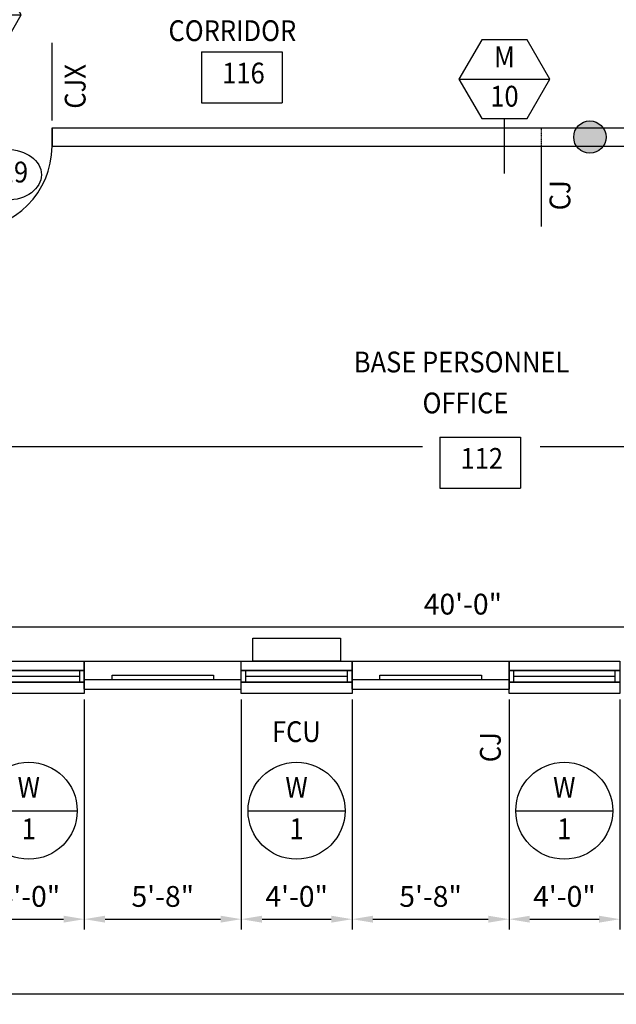
# Model space of a CAD drawing. Units: inches. Extents: x 435 to 5963, y 190 to 2765.
# Drawn here: x 1399 to 1657, y 841 to 1267 of the extents above; entities that cross this region are included whole.
import ezdxf
from ezdxf.enums import TextEntityAlignment as Align

# ---------------------------------------------------------------- set-up
doc = ezdxf.new("R2010")
doc.units = ezdxf.units.IN
doc.header["$LTSCALE"] = 0.5
doc.header["$MEASUREMENT"] = 0
doc.linetypes.add('HIDDEN4', pattern=[0.12375, 0.0825, -0.04125])
doc.layers.get('0').update_dxf_attribs({"linetype": 'CONTINUOUS'})
doc.layers.get('Defpoints').update_dxf_attribs({"linetype": 'CONTINUOUS'})
for name, color, linetype in [('A-ANNO', 8, 'CONTINUOUS'), ('A-ANNO-DIMS', 7, 'CONTINUOUS'), ('A-ANNO-TEXT', 7, 'CONTINUOUS'), ('A-DOOR', 3, 'CONTINUOUS'), ('A-DOOR-IDEN', 7, 'CONTINUOUS'), ('A-FLOR-IDEN', 7, 'CONTINUOUS'), ('A-GLAZ', 3, 'CONTINUOUS'), ('A-GLAZ-IDEN', 7, 'CONTINUOUS'), ('A-GLAZ-SILL', 3, 'CONTINUOUS'), ('A-SECT-IDEN', 7, 'CONTINUOUS'), ('A-WALL', 2, 'CONTINUOUS'), ('A-WALL-IDEN', 7, 'CONTINUOUS'), ('M-HVAC-EQPM', 4, 'CONTINUOUS'), ('S-SLAB-JOIN', 2, 'CONTINUOUS')]:
    doc.layers.add(name, color=color, linetype=linetype)
doc.styles.add('ROMANS', font='romans.shx', dxfattribs={"width": 0.9})
doc.dimstyles.new('DIM96', dxfattribs={"dimscale": 96, "dimtxt": 0.09375, "dimasz": 0.09375, "dimexe": 0.046875, "dimexo": 0.046875, "dimgap": 0.046875, "dimtad": 1, "dimdec": 4, "dimzin": 3, "dimdsep": 46, "dimlunit": 4, "dimtxsty": 'ROMANS', "dimcen": 0.046875, "dimaunit": 1, "dimadec": 0, "dimazin": 0, "dimtfac": 0.7, "dimtdec": 4, "dimtofl": 0, "dimtmove": 2, "dimatfit": 3, "dimfxl": 0, "dimfrac": 1, "dimtolj": 1, "dimtzin": 0, "dimarcsym": 0})
doc.dimstyles.new('DIM96A', dxfattribs={"dimscale": 96, "dimtxt": 0.09375, "dimasz": 0.09375, "dimexe": 0.046875, "dimexo": 0.046875, "dimgap": 0.046875, "dimtad": 1, "dimdec": 4, "dimzin": 3, "dimdsep": 46, "dimlunit": 4, "dimtxsty": 'ROMANS', "dimcen": 0.046875, "dimaunit": 1, "dimadec": 0, "dimazin": 0, "dimtfac": 0.7, "dimtdec": 4, "dimtofl": 0, "dimtmove": 2, "dimatfit": 3, "dimfxl": 0, "dimfrac": 1, "dimtolj": 1, "dimtzin": 0, "dimarcsym": 0})

# ---------------------------------------------------------------- blocks, each defined once
blk = doc.blocks.new('DOOR1')
at = {"color": 0, "linetype": 'ByBlock'}
blk.add_line((0, 0), (0, 1), dxfattribs=at)
blk.add_arc((0, 0), 1, 90, 180, dxfattribs=at)
blk = doc.blocks.new('SILL')
for points in [[(0, 0), (48, 0), (48, -4), (0, -4)], [(0, -9), (48, -9), (48, -14), (0, -14)]]:
    blk.add_lwpolyline(points, close=True)
blk = doc.blocks.new('GLAZ')
for p, q in [((2, -5), (2, 0)), ((46, -5), (46, 0)), ((2, -2.5), (46, -2.5))]:
    blk.add_line(p, q)
blk.add_lwpolyline([(0, 0), (48, 0), (48, -5), (0, -5)], close=True)
blk = doc.blocks.new('*D111')
at = {"layer": 'A-ANNO-DIMS', "color": 0, "lineweight": -2}
for p, q in [((1351, 1000.03), (1351, 1008.67)), ((1831, 1004.32), (1831, 1008.67)), ((1360, 1004.17), (1822, 1004.17))]:
    blk.add_line(p, q, dxfattribs=at)
at = {"layer": 'A-ANNO-DIMS', "color": 0}
for points in [[(1360, 1005.67), (1360, 1002.67), (1351, 1004.17)], [(1822, 1005.67), (1822, 1002.67), (1831, 1004.17)]]:
    blk.add_solid(points, dxfattribs=at)
at = {"layer": 'Defpoints', "color": 0}
for p in [(1831, 1004.17), (1831, 999.82), (1351, 995.53)]:
    blk.add_point(p, dxfattribs=at)
at = {"layer": 'A-ANNO-DIMS', "color": 0, "insert": (1591, 1014.03), "char_height": 9, "attachment_point": 5, "style": 'ROMANS'}
blk.add_mtext('\\A1;40\'-0"', dxfattribs=at)
blk = doc.blocks.new('*D130')
at = {"layer": 'A-ANNO-DIMS', "color": 0, "lineweight": -2}
for p, q in [((703, 972.78), (703, 840.75)), ((3103, 972.78), (3103, 840.75)), ((712, 845.25), (3094, 845.25))]:
    blk.add_line(p, q, dxfattribs=at)
at = {"layer": 'A-ANNO-DIMS', "color": 0}
for points in [[(712, 846.75), (712, 843.75), (703, 845.25)], [(3094, 846.75), (3094, 843.75), (3103, 845.25)]]:
    blk.add_solid(points, dxfattribs=at)
at = {"layer": 'Defpoints', "color": 0}
for p in [(703, 977.28), (3103, 977.28), (3103, 845.25)]:
    blk.add_point(p, dxfattribs=at)
at = {"layer": 'A-ANNO-DIMS', "color": 0, "insert": (1903, 855.11), "char_height": 9, "attachment_point": 5, "style": 'ROMANS'}
blk.add_mtext('\\A1;200\'-0"', dxfattribs=at)
blk = doc.blocks.new('*D142')
at = {"layer": 'A-ANNO-DIMS', "color": 0, "lineweight": -2}
for p, q in [((1379, 972.78), (1379, 873.11)), ((1427, 972.78), (1427, 873.11)), ((1388, 877.61), (1418, 877.61))]:
    blk.add_line(p, q, dxfattribs=at)
at = {"layer": 'A-ANNO-DIMS', "color": 0}
for points in [[(1388, 879.11), (1388, 876.11), (1379, 877.61)], [(1418, 879.11), (1418, 876.11), (1427, 877.61)]]:
    blk.add_solid(points, dxfattribs=at)
at = {"layer": 'Defpoints', "color": 0}
for p in [(1379, 977.28), (1427, 977.28), (1427, 877.61)]:
    blk.add_point(p, dxfattribs=at)
at = {"layer": 'A-ANNO-DIMS', "color": 0, "insert": (1403, 887.47), "char_height": 9, "attachment_point": 5, "style": 'ROMANS'}
blk.add_mtext('\\A1;4\'-0"', dxfattribs=at)
blk = doc.blocks.new('*D143')
at = {"layer": 'A-ANNO-DIMS', "color": 0, "lineweight": -2}
for p, q in [((1427, 972.78), (1427, 873.11)), ((1495, 972.78), (1495, 873.11)), ((1436, 877.61), (1486, 877.61))]:
    blk.add_line(p, q, dxfattribs=at)
at = {"layer": 'A-ANNO-DIMS', "color": 0}
for points in [[(1436, 879.11), (1436, 876.11), (1427, 877.61)], [(1486, 879.11), (1486, 876.11), (1495, 877.61)]]:
    blk.add_solid(points, dxfattribs=at)
at = {"layer": 'Defpoints', "color": 0}
for p in [(1427, 977.28), (1495, 977.28), (1495, 877.61)]:
    blk.add_point(p, dxfattribs=at)
at = {"layer": 'A-ANNO-DIMS', "color": 0, "insert": (1461, 887.47), "char_height": 9, "attachment_point": 5, "style": 'ROMANS'}
blk.add_mtext('\\A1;5\'-8"', dxfattribs=at)
blk = doc.blocks.new('*D144')
at = {"layer": 'A-ANNO-DIMS', "color": 0, "lineweight": -2}
for p, q in [((1495, 972.78), (1495, 873.11)), ((1543, 972.78), (1543, 873.11)), ((1504, 877.61), (1534, 877.61))]:
    blk.add_line(p, q, dxfattribs=at)
at = {"layer": 'A-ANNO-DIMS', "color": 0}
for points in [[(1504, 879.11), (1504, 876.11), (1495, 877.61)], [(1534, 879.11), (1534, 876.11), (1543, 877.61)]]:
    blk.add_solid(points, dxfattribs=at)
at = {"layer": 'Defpoints', "color": 0}
for p in [(1495, 977.28), (1543, 977.28), (1543, 877.61)]:
    blk.add_point(p, dxfattribs=at)
at = {"layer": 'A-ANNO-DIMS', "color": 0, "insert": (1519, 887.47), "char_height": 9, "attachment_point": 5, "style": 'ROMANS'}
blk.add_mtext('\\A1;4\'-0"', dxfattribs=at)
blk = doc.blocks.new('*D145')
at = {"layer": 'A-ANNO-DIMS', "color": 0, "lineweight": -2}
for p, q in [((1543, 972.78), (1543, 873.11)), ((1611, 972.78), (1611, 873.11)), ((1552, 877.61), (1602, 877.61))]:
    blk.add_line(p, q, dxfattribs=at)
at = {"layer": 'A-ANNO-DIMS', "color": 0}
for points in [[(1552, 879.11), (1552, 876.11), (1543, 877.61)], [(1602, 879.11), (1602, 876.11), (1611, 877.61)]]:
    blk.add_solid(points, dxfattribs=at)
at = {"layer": 'Defpoints', "color": 0}
for p in [(1543, 977.28), (1611, 977.28), (1611, 877.61)]:
    blk.add_point(p, dxfattribs=at)
at = {"layer": 'A-ANNO-DIMS', "color": 0, "insert": (1577, 887.47), "char_height": 9, "attachment_point": 5, "style": 'ROMANS'}
blk.add_mtext('\\A1;5\'-8"', dxfattribs=at)
blk = doc.blocks.new('*D146')
at = {"layer": 'A-ANNO-DIMS', "color": 0, "lineweight": -2}
for p, q in [((1611, 972.78), (1611, 873.11)), ((1659, 972.78), (1659, 873.11)), ((1620, 877.61), (1650, 877.61))]:
    blk.add_line(p, q, dxfattribs=at)
at = {"layer": 'A-ANNO-DIMS', "color": 0}
for points in [[(1620, 879.11), (1620, 876.11), (1611, 877.61)], [(1650, 879.11), (1650, 876.11), (1659, 877.61)]]:
    blk.add_solid(points, dxfattribs=at)
at = {"layer": 'Defpoints', "color": 0}
for p in [(1611, 977.28), (1659, 977.28), (1659, 877.61)]:
    blk.add_point(p, dxfattribs=at)
at = {"layer": 'A-ANNO-DIMS', "color": 0, "insert": (1635, 887.47), "char_height": 9, "attachment_point": 5, "style": 'ROMANS'}
blk.add_mtext('\\A1;4\'-0"', dxfattribs=at)
blk = doc.blocks.new('EQ01')
blk.add_lwpolyline([(-19, 10), (19, 10), (19, 0), (-19, 0)], close=True)
blk = doc.blocks.new('IDEN002')
blk.add_ellipse((0, 0), major_axis=(0.1562, 0), ratio=0.733333)
at = {"style": 'ROMANS', "width": 0.9}
blk.add_attdef('#', text='', height=0.0938, dxfattribs=at).set_placement((0, 0), align=Align.MIDDLE)
blk = doc.blocks.new('IDEN4')
for p, q in [((-0.1899, 0.1074), (0.1747, 0.1074)), ((-0.1899, 0.1074), (-0.1899, -0.1218)), ((0.1747, 0.1074), (0.1747, -0.1218)), ((-0.1899, -0.1218), (0.1747, -0.1218))]:
    blk.add_line(p, q)
at = {"style": 'ROMANS', "width": 0.9}
blk.add_attdef('#', text='', height=0.0938, dxfattribs=at).set_placement((0, 0), align=Align.MIDDLE)
blk = doc.blocks.new('XXC')
blk.add_line((-0.2188, 0), (0.2188, 0))
blk.add_circle((0, 0), 0.2188)
at = {"style": 'ROMANS', "width": 0.9}
for tag, p in [('#', (0, 0.0937)), ('@', (0, -0.0938))]:
    blk.add_attdef(tag, text='', height=0.0938, dxfattribs=at).set_placement(p, align=Align.MIDDLE)
blk = doc.blocks.new('IDA')
blk.add_line((-0.2051, 0), (0.2051, 0))
blk.add_lwpolyline([(-0.2051, 0), (-0.1026, -0.1776), (0.1026, -0.1776), (0.2051, 0), (0.1026, 0.1776), (-0.1026, 0.1776)], close=True)
at = {"style": 'ROMANS', "width": 0.9}
for tag, p in [('@', (0, 0.0888)), ('#', (0, -0.0888))]:
    blk.add_attdef(tag, text='', height=0.0938, dxfattribs=at).set_placement(p, align=Align.MIDDLE)
blk = doc.blocks.new('XX01')
blk.add_hatch(color=256).paths.add_polyline_path([(7, 0, 1), (-7, 0, 1)])
blk.add_circle((0, 0), 7)
blk = doc.blocks.new('JOINTA')
blk.add_line((0, 0), (0, -12))
blk = doc.blocks.new('JOINT')
blk.add_line((0, 0), (0, -8))

msp = doc.modelspace()

# ---------------------------------------------------------------- linework, layer by layer
at = {"layer": 'A-ANNO-TEXT'}
for p, q in [((1413, 1224.57436), (1413, 1257.04718)), ((1413, 1223.45616), (1413, 1243.57436)), ((1625, 1177.57436), (1625, 1212.28047))]:
    msp.add_line(p, q, dxfattribs=at)
at = {"layer": 'A-SECT-IDEN'}
for p, q in [((1243.54163, 1082.28047), (1573.54163, 1082.28047)), ((1624.54163, 1082.28047), (1893.54163, 1082.28047))]:
    msp.add_line(p, q, dxfattribs=at)
at = {"layer": 'A-WALL'}
for p, q in [((1413, 1212.28047), (1413, 1220.28047)), ((1413, 1220.28047), (1721, 1220.28047)), ((1413, 1212.28047), (1721, 1212.28047)), ((1427, 977.28047), (1427, 989.28047)), ((1427, 989.28047), (1495, 989.28047)), ((1495, 977.28047), (1495, 989.28047)), ((1543, 977.28047), (1543, 989.28047)), ((1543, 989.28047), (1611, 989.28047)), ((1611, 977.28047), (1611, 989.28047)), ((1495, 981.28047), (1427, 981.28047)), ((1439, 983.28047), (1483, 983.28047)), ((1439, 981.28047), (1439, 983.28047)), ((1483, 983.28047), (1483, 981.28047)), ((1611, 981.28047), (1543, 981.28047)), ((1555, 983.28047), (1599, 983.28047)), ((1555, 981.28047), (1555, 983.28047)), ((1599, 983.28047), (1599, 981.28047)), ((1427, 977.28047), (1495, 977.28047)), ((1543, 977.28047), (1611, 977.28047))]:
    msp.add_line(p, q, dxfattribs=at)
at = {"layer": 'A-WALL-IDEN'}
msp.add_line((1609, 1200.57436), (1609, 1224.28047), dxfattribs=at)
at = {"layer": 'S-SLAB-JOIN', "linetype": 'HIDDEN4'}
msp.add_line((1625, 1212.28047), (1625, 1220.28047), dxfattribs=at)

# ---------------------------------------------------------------- block references
at = {"layer": 'A-ANNO'}
msp.add_blockref('XX01', (1646, 1216.28047), dxfattribs=at)
at = {"layer": 'A-DOOR', "xscale": -36, "yscale": -36, "zscale": 36}
msp.add_blockref('DOOR1', (1377, 1212.28047), dxfattribs=at)
at = {"layer": 'A-DOOR-IDEN', "xscale": 96, "yscale": 96, "zscale": 96}
msp.add_blockref('IDEN002', (1393.45189, 1199.9642), dxfattribs=at).add_auto_attribs({'#': '119'})
at = {"layer": 'A-FLOR-IDEN', "xscale": 96, "yscale": 96, "zscale": 96}
for p, values in [((1495.94929, 1242.82788), {'#': '116'}), ((1599.20267, 1075.97026), {'#': '112'})]:
    msp.add_blockref('IDEN4', p, dxfattribs=at).add_auto_attribs(values)
at = {"layer": 'A-GLAZ'}
for p in [(1379, 985.28047), (1495, 985.28047), (1611, 985.28047)]:
    msp.add_blockref('GLAZ', p, dxfattribs=at)
at = {"layer": 'A-GLAZ-IDEN', "xscale": 96, "yscale": 96, "zscale": 96}
for p in [(1402.93102, 924.57436), (1518.93102, 924.57436), (1634.93102, 924.57436)]:
    msp.add_blockref('XXC', p, dxfattribs=at).add_auto_attribs({'#': 'W', '@': '1'})
at = {"layer": 'A-GLAZ-SILL'}
for p in [(1379, 989.28047), (1495, 989.28047), (1611, 989.28047)]:
    msp.add_blockref('SILL', p, dxfattribs=at)
at = {"layer": 'A-WALL-IDEN', "xscale": 96, "yscale": 96, "zscale": 96}
for p in [(1380, 1269.22791), (1609, 1241.33303)]:
    msp.add_blockref('IDA', p, dxfattribs=at).add_auto_attribs({'@': 'M', '#': '10'})
at = {"layer": 'M-HVAC-EQPM'}
msp.add_blockref('EQ01', (1519, 989.28047), dxfattribs=at)
at = {"layer": 'S-SLAB-JOIN'}
for name, p in [('JOINT', (1413, 1220.28047)), ('JOINTA', (1611, 989.28047))]:
    msp.add_blockref(name, p, dxfattribs=at)

# ---------------------------------------------------------------- texts
at = {"layer": 'A-ANNO-TEXT', "style": 'ROMANS', "width": 0.9}
for s, p in [('CJX', (1427.53562, 1228.57436)), ('CJ', (1637.54163, 1184.57436)), ('CJ', (1607.39672, 945.58093))]:
    msp.add_text(s, height=9, rotation=90, dxfattribs=at).set_placement(p)
msp.add_text('FCU', height=9, dxfattribs=at).set_placement((1508.28015, 954.30795))
at = {"layer": 'A-FLOR-IDEN', "style": 'ROMANS', "width": 0.9}
for s, p in [('CORRIDOR', (1463.46075, 1257.84281)), ('BASE PERSONNEL', (1543.76065, 1114.37371)), ('OFFICE', (1573.52428, 1096.63626))]:
    msp.add_text(s, height=9, dxfattribs=at).set_placement(p)

# ---------------------------------------------------------------- dimensions: what is measured, and where the dimension line sits
at = {"layer": 'A-ANNO-DIMS'}
for base, p1, p2, dimstyle, picture, middle in [((1831, 1004.17153), (1351, 995.53217), (1831, 999.81732), 'DIM96A', '*D111', (1591, 1014.02868)), ((3103, 845.25085), (703, 977.28047), (3103, 977.28047), 'DIM96', '*D130', (1903, 855.10799)), ((1427, 877.60823), (1379, 977.28047), (1427, 977.28047), 'DIM96', '*D142', (1403, 887.46537)), ((1495, 877.60823), (1427, 977.28047), (1495, 977.28047), 'DIM96', '*D143', (1461, 887.46537)), ((1543, 877.60823), (1495, 977.28047), (1543, 977.28047), 'DIM96', '*D144', (1519, 887.46537)), ((1611, 877.60823), (1543, 977.28047), (1611, 977.28047), 'DIM96', '*D145', (1577, 887.46537)), ((1659, 877.60823), (1611, 977.28047), (1659, 977.28047), 'DIM96', '*D146', (1635, 887.46537))]:
    dim = msp.add_linear_dim(base=base, p1=p1, p2=p2, dimstyle=dimstyle, dxfattribs=at)
    dim.commit()
    dim.dimension.update_dxf_attribs({"geometry": picture, "text_midpoint": middle})

doc.saveas('drawing.dxf')
